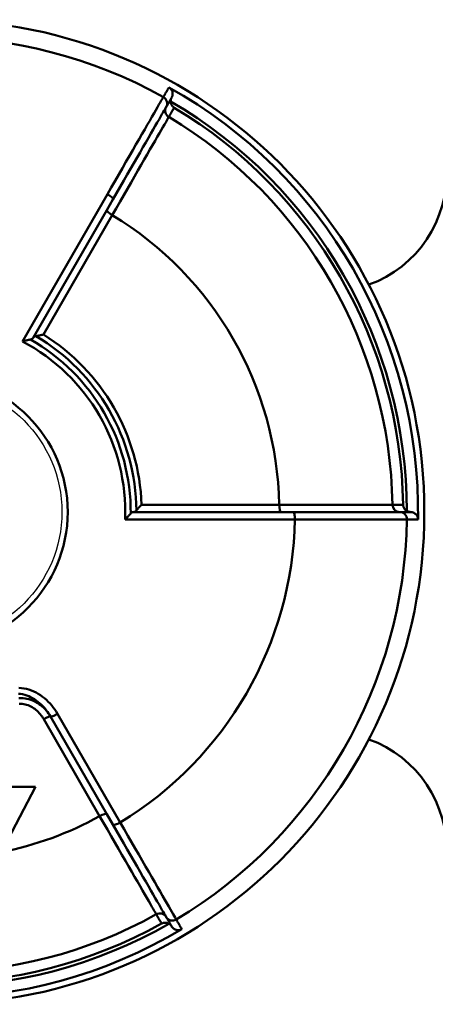
# Model space of a CAD drawing. Extents: x 211 to 757, y -84 to 292.
# Drawn here: x 334 to 348, y -23 to 10 of the extents above; entities that cross this region are included whole.
import ezdxf

# ---------------------------------------------------------------- set-up
doc = ezdxf.new("R2010")
doc.units = 0
doc.layers.get('0').update_dxf_attribs({"linetype": 'CONTINUOUS'})
doc.layers.add('AM_0', color=7, linetype='CONTINUOUS', lineweight=50)

# ---------------------------------------------------------------- blocks, each defined once
blk = doc.blocks.new('VALVOLA A SEMPLICE REGOLAGGIO AD ANGOLO PER TUBO RAME O POLIETILENE DN10 (2)')
blk.add_circle((-42.9, 0), 4.4)
at = {"layer": 'AM_0'}
for p, q in [((-39.839, 5.804), (-36.947, 10.813)), ((-36.759, 10.636), (-36.968, 10.275)), ((-39.479, 5.926), (-36.968, 10.275)), ((-36.781, 10.101), (-39.126, 6.039)), ((-31.036, 0), (-36.058, 0)), ((-35.783, 0.249), (-31.093, 0.249)), ((-31.036, 0), (-30.619, 0)), ((-30.559, -0.251), (-36.343, -0.251)), ((-38.883, -6.958), (-36.968, -10.275)), ((-38.646, -6.866), (-36.512, -10.562)), ((-37.212, -10.35), (-39.117, -7.049)), ((-39.4, -9.35), (-46.4, -9.35)), ((-40.613, -11.656), (-39.4, -9.35)), ((-36.759, -10.636), (-36.968, -10.275))]:
    blk.add_line(p, q, dxfattribs=at)
for points in [[(-34.852, 14.447), (-34.86, 14.433), (-34.868, 14.419), (-34.876, 14.406), (-34.884, 14.392), (-34.892, 14.378), (-34.9, 14.365), (-34.908, 14.351), (-34.915, 14.337), (-34.923, 14.324), (-34.931, 14.31), (-34.939, 14.296), (-34.947, 14.283), (-34.955, 14.269), (-34.963, 14.255), (-34.971, 14.242), (-34.979, 14.228), (-34.986, 14.215), (-34.994, 14.201), (-35.002, 14.187), (-35.01, 14.174), (-35.018, 14.16), (-35.026, 14.146), (-35.034, 14.133), (-35.042, 14.119)], [(-34.852, 14.447), (-34.837, 14.437), (-34.823, 14.427), (-34.809, 14.416), (-34.796, 14.404), (-34.784, 14.391), (-34.773, 14.377), (-34.764, 14.363), (-34.755, 14.348), (-34.747, 14.333), (-34.741, 14.317), (-34.735, 14.301), (-34.731, 14.285), (-34.728, 14.269), (-34.726, 14.253), (-34.725, 14.237), (-34.725, 14.221), (-34.726, 14.205), (-34.728, 14.189), (-34.731, 14.174), (-34.734, 14.158), (-34.739, 14.143), (-34.745, 14.129), (-34.751, 14.115), (-34.759, 14.101)], [(-35.042, 14.119), (-35.048, 14.108), (-35.061, 14.085), (-35.082, 14.048), (-35.111, 13.999), (-35.147, 13.937), (-35.19, 13.862), (-35.24, 13.775), (-35.296, 13.677), (-35.36, 13.567), (-35.43, 13.445), (-35.507, 13.312), (-35.59, 13.168), (-35.678, 13.015), (-35.772, 12.852), (-35.871, 12.68), (-35.976, 12.499), (-36.084, 12.31), (-36.198, 12.114), (-36.315, 11.91), (-36.436, 11.7), (-36.56, 11.485), (-36.687, 11.265), (-36.816, 11.041), (-36.947, 10.813)], [(-34.759, 14.101), (-34.766, 14.088), (-34.774, 14.074), (-34.782, 14.061), (-34.79, 14.048), (-34.797, 14.034), (-34.805, 14.021), (-34.813, 14.008), (-34.82, 13.994), (-34.828, 13.981), (-34.836, 13.968), (-34.843, 13.955), (-34.851, 13.941), (-34.859, 13.928), (-34.866, 13.915), (-34.874, 13.901), (-34.882, 13.888), (-34.889, 13.875), (-34.897, 13.861), (-34.905, 13.848), (-34.913, 13.835), (-34.92, 13.821), (-34.928, 13.808), (-34.936, 13.795), (-34.943, 13.781)], [(-34.759, 14.101), (-34.762, 14.096), (-34.764, 14.091), (-34.767, 14.086), (-34.769, 14.081), (-34.771, 14.076), (-34.774, 14.071), (-34.776, 14.066), (-34.778, 14.061), (-34.779, 14.056), (-34.781, 14.05), (-34.783, 14.045), (-34.784, 14.04), (-34.786, 14.034), (-34.787, 14.029), (-34.788, 14.023), (-34.789, 14.018), (-34.79, 14.012), (-34.791, 14.007), (-34.791, 14.001), (-34.792, 13.995), (-34.792, 13.99), (-34.793, 13.984), (-34.793, 13.978), (-34.793, 13.973)], [(-36.759, 10.636), (-36.634, 10.852), (-36.511, 11.065), (-36.391, 11.274), (-36.273, 11.479), (-36.158, 11.678), (-36.046, 11.871), (-35.938, 12.058), (-35.835, 12.237), (-35.736, 12.409), (-35.642, 12.572), (-35.552, 12.727), (-35.468, 12.873), (-35.389, 13.009), (-35.316, 13.135), (-35.249, 13.251), (-35.189, 13.356), (-35.135, 13.449), (-35.088, 13.532), (-35.047, 13.602), (-35.013, 13.661), (-34.985, 13.708), (-34.965, 13.743), (-34.952, 13.765), (-34.947, 13.776)], [(-34.947, 13.776), (-34.947, 13.776), (-34.946, 13.776), (-34.946, 13.776), (-34.946, 13.777), (-34.946, 13.777), (-34.946, 13.777), (-34.946, 13.777), (-34.946, 13.778), (-34.945, 13.778), (-34.945, 13.778), (-34.945, 13.778), (-34.945, 13.778), (-34.945, 13.779), (-34.945, 13.779), (-34.945, 13.779), (-34.944, 13.779), (-34.944, 13.78), (-34.944, 13.78), (-34.944, 13.78), (-34.944, 13.78), (-34.944, 13.781), (-34.944, 13.781), (-34.943, 13.781), (-34.943, 13.781)], [(-34.855, 13.442), (-34.848, 13.455), (-34.84, 13.468), (-34.832, 13.481), (-34.825, 13.494), (-34.817, 13.508), (-34.81, 13.521), (-34.802, 13.534), (-34.794, 13.547), (-34.787, 13.56), (-34.779, 13.573), (-34.772, 13.586), (-34.764, 13.599), (-34.757, 13.613), (-34.749, 13.626), (-34.741, 13.639), (-34.734, 13.652), (-34.726, 13.665), (-34.719, 13.678), (-34.711, 13.691), (-34.703, 13.705), (-34.696, 13.718), (-34.688, 13.731), (-34.681, 13.744), (-34.673, 13.757)], [(-34.673, 13.757), (-34.681, 13.762), (-34.689, 13.768), (-34.697, 13.774), (-34.705, 13.78), (-34.712, 13.787), (-34.72, 13.794), (-34.726, 13.801), (-34.733, 13.809), (-34.74, 13.817), (-34.746, 13.825), (-34.751, 13.834), (-34.757, 13.843), (-34.762, 13.852), (-34.767, 13.861), (-34.772, 13.871), (-34.776, 13.881), (-34.78, 13.892), (-34.783, 13.903), (-34.786, 13.914), (-34.788, 13.925), (-34.79, 13.936), (-34.792, 13.948), (-34.793, 13.96), (-34.793, 13.973)], [(-36.781, 10.101), (-36.648, 10.331), (-36.517, 10.559), (-36.389, 10.782), (-36.263, 11), (-36.14, 11.213), (-36.022, 11.418), (-35.907, 11.617), (-35.798, 11.807), (-35.692, 11.99), (-35.592, 12.164), (-35.497, 12.329), (-35.408, 12.484), (-35.324, 12.629), (-35.247, 12.763), (-35.176, 12.886), (-35.112, 12.997), (-35.055, 13.096), (-35.004, 13.183), (-34.961, 13.258), (-34.925, 13.32), (-34.896, 13.37), (-34.875, 13.407), (-34.861, 13.431), (-34.855, 13.442)], [(-39.126, 6.039), (-39.139, 6.036), (-39.151, 6.033), (-39.164, 6.03), (-39.176, 6.027), (-39.188, 6.024), (-39.2, 6.021), (-39.212, 6.018), (-39.224, 6.016), (-39.235, 6.013), (-39.247, 6.011), (-39.258, 6.008), (-39.269, 6.006), (-39.28, 6.003), (-39.291, 6.001), (-39.301, 5.999), (-39.312, 5.997), (-39.322, 5.995), (-39.332, 5.993), (-39.341, 5.991), (-39.351, 5.989), (-39.36, 5.987), (-39.369, 5.986), (-39.377, 5.984), (-39.386, 5.983)], [(-39.572, 5.868), (-39.58, 5.867), (-39.589, 5.865), (-39.598, 5.863), (-39.608, 5.862), (-39.617, 5.86), (-39.627, 5.857), (-39.637, 5.855), (-39.648, 5.853), (-39.659, 5.851), (-39.669, 5.848), (-39.68, 5.845), (-39.692, 5.843), (-39.703, 5.84), (-39.715, 5.837), (-39.727, 5.834), (-39.739, 5.831), (-39.751, 5.828), (-39.763, 5.825), (-39.775, 5.821), (-39.788, 5.818), (-39.801, 5.815), (-39.813, 5.811), (-39.826, 5.807), (-39.839, 5.804)], [(-39.572, 5.868), (-39.566, 5.869), (-39.561, 5.87), (-39.556, 5.872), (-39.55, 5.873), (-39.545, 5.875), (-39.541, 5.876), (-39.536, 5.878), (-39.531, 5.88), (-39.527, 5.882), (-39.523, 5.884), (-39.519, 5.887), (-39.515, 5.889), (-39.511, 5.892), (-39.507, 5.894), (-39.504, 5.897), (-39.5, 5.9), (-39.497, 5.903), (-39.494, 5.906), (-39.491, 5.909), (-39.488, 5.912), (-39.486, 5.915), (-39.483, 5.919), (-39.481, 5.922), (-39.479, 5.926)], [(-39.386, 5.983), (-39.391, 5.982), (-39.396, 5.981), (-39.402, 5.98), (-39.407, 5.978), (-39.412, 5.977), (-39.417, 5.975), (-39.421, 5.973), (-39.426, 5.971), (-39.43, 5.969), (-39.434, 5.967), (-39.439, 5.965), (-39.443, 5.963), (-39.446, 5.96), (-39.45, 5.958), (-39.454, 5.955), (-39.457, 5.952), (-39.46, 5.949), (-39.463, 5.946), (-39.466, 5.943), (-39.469, 5.94), (-39.472, 5.936), (-39.474, 5.933), (-39.477, 5.929), (-39.479, 5.926)], [(-36.058, 0), (-36.062, 0), (-36.066, 0), (-36.07, -0.001), (-36.074, -0.001), (-36.079, -0.002), (-36.083, -0.003), (-36.087, -0.004), (-36.091, -0.006), (-36.095, -0.007), (-36.099, -0.009), (-36.103, -0.011), (-36.108, -0.013), (-36.112, -0.015), (-36.116, -0.018), (-36.12, -0.02), (-36.124, -0.023), (-36.127, -0.026), (-36.131, -0.029), (-36.135, -0.032), (-36.139, -0.036), (-36.143, -0.04), (-36.146, -0.043), (-36.15, -0.047), (-36.154, -0.052)], [(-36.058, 0), (-36.053, 0), (-36.049, 0), (-36.045, 0.001), (-36.041, 0.001), (-36.036, 0.002), (-36.032, 0.003), (-36.028, 0.004), (-36.024, 0.006), (-36.02, 0.007), (-36.015, 0.009), (-36.011, 0.011), (-36.007, 0.013), (-36.003, 0.015), (-35.999, 0.018), (-35.995, 0.021), (-35.991, 0.023), (-35.987, 0.026), (-35.983, 0.03), (-35.979, 0.033), (-35.976, 0.036), (-35.972, 0.04), (-35.968, 0.044), (-35.965, 0.048), (-35.961, 0.052)], [(-35.961, 0.052), (-35.956, 0.059), (-35.951, 0.065), (-35.945, 0.072), (-35.939, 0.079), (-35.932, 0.087), (-35.926, 0.094), (-35.919, 0.102), (-35.912, 0.109), (-35.905, 0.117), (-35.898, 0.125), (-35.891, 0.133), (-35.884, 0.142), (-35.876, 0.15), (-35.868, 0.158), (-35.86, 0.167), (-35.852, 0.176), (-35.844, 0.185), (-35.836, 0.194), (-35.827, 0.203), (-35.819, 0.212), (-35.81, 0.221), (-35.801, 0.23), (-35.792, 0.239), (-35.783, 0.249)], [(-27.237, 0.246), (-27.249, 0.246), (-27.277, 0.246), (-27.319, 0.246), (-27.377, 0.246), (-27.449, 0.246), (-27.535, 0.246), (-27.636, 0.246), (-27.75, 0.246), (-27.878, 0.246), (-28.02, 0.247), (-28.175, 0.247), (-28.343, 0.247), (-28.522, 0.247), (-28.712, 0.247), (-28.913, 0.247), (-29.123, 0.247), (-29.343, 0.247), (-29.572, 0.248), (-29.81, 0.248), (-30.055, 0.248), (-30.307, 0.248), (-30.565, 0.248), (-30.827, 0.249), (-31.093, 0.249)], [(-26.993, 0), (-27.005, 0), (-27.031, 0), (-27.071, 0), (-27.125, 0), (-27.193, 0), (-27.275, 0), (-27.37, 0), (-27.478, 0), (-27.599, 0), (-27.733, 0), (-27.879, 0), (-28.036, 0), (-28.204, 0), (-28.383, 0), (-28.572, 0), (-28.77, 0), (-28.977, 0), (-29.192, 0), (-29.416, 0), (-29.645, 0), (-29.881, 0), (-30.123, 0), (-30.369, 0), (-30.619, 0)], [(-26.873, 0.246), (-26.888, 0.246), (-26.903, 0.246), (-26.918, 0.246), (-26.933, 0.246), (-26.948, 0.246), (-26.964, 0.246), (-26.979, 0.246), (-26.994, 0.246), (-27.009, 0.246), (-27.024, 0.246), (-27.039, 0.246), (-27.055, 0.246), (-27.07, 0.246), (-27.085, 0.246), (-27.1, 0.246), (-27.115, 0.246), (-27.13, 0.246), (-27.146, 0.246), (-27.161, 0.246), (-27.176, 0.246), (-27.191, 0.246), (-27.206, 0.246), (-27.221, 0.246), (-27.237, 0.246)], [(-26.987, 0), (-26.987, 0), (-26.987, 0), (-26.987, 0), (-26.988, 0), (-26.988, 0), (-26.988, 0), (-26.989, 0), (-26.989, 0), (-26.989, 0), (-26.989, 0), (-26.99, 0), (-26.99, 0), (-26.99, 0), (-26.991, 0), (-26.991, 0), (-26.991, 0), (-26.991, 0), (-26.992, 0), (-26.992, 0), (-26.992, 0), (-26.992, 0), (-26.993, 0), (-26.993, 0), (-26.993, 0)], [(-26.987, 0), (-26.971, 0), (-26.956, 0), (-26.94, 0), (-26.925, 0), (-26.91, 0), (-26.894, 0), (-26.879, 0), (-26.864, 0), (-26.848, 0), (-26.833, 0), (-26.817, 0), (-26.802, 0), (-26.787, 0), (-26.771, 0), (-26.756, 0), (-26.741, 0), (-26.725, 0), (-26.71, 0), (-26.694, 0), (-26.679, 0), (-26.664, 0), (-26.648, 0), (-26.633, 0), (-26.618, 0)], [(-26.873, 0.246), (-26.872, 0.236), (-26.871, 0.226), (-26.87, 0.217), (-26.868, 0.207), (-26.866, 0.197), (-26.864, 0.187), (-26.861, 0.178), (-26.858, 0.168), (-26.854, 0.159), (-26.85, 0.149), (-26.845, 0.14), (-26.84, 0.131), (-26.835, 0.122), (-26.829, 0.113), (-26.823, 0.104), (-26.816, 0.095), (-26.809, 0.087), (-26.801, 0.078), (-26.793, 0.07), (-26.785, 0.063), (-26.776, 0.055), (-26.766, 0.048), (-26.756, 0.041), (-26.746, 0.035)], [(-26.746, 0.035), (-26.741, 0.032), (-26.736, 0.029), (-26.731, 0.026), (-26.726, 0.024), (-26.721, 0.022), (-26.715, 0.019), (-26.71, 0.017), (-26.705, 0.015), (-26.7, 0.014), (-26.694, 0.012), (-26.689, 0.01), (-26.683, 0.009), (-26.678, 0.007), (-26.673, 0.006), (-26.667, 0.005), (-26.662, 0.004), (-26.656, 0.003), (-26.651, 0.002), (-26.645, 0.002), (-26.64, 0.001), (-26.634, 0.001), (-26.629, 0), (-26.623, 0), (-26.618, 0)], [(-26.618, 0), (-26.602, 0), (-26.586, -0.002), (-26.571, -0.004), (-26.556, -0.008), (-26.541, -0.012), (-26.526, -0.017), (-26.511, -0.023), (-26.497, -0.03), (-26.483, -0.039), (-26.469, -0.048), (-26.457, -0.057), (-26.444, -0.068), (-26.433, -0.08), (-26.421, -0.092), (-26.411, -0.106), (-26.402, -0.12), (-26.393, -0.135), (-26.386, -0.15), (-26.379, -0.167), (-26.374, -0.183), (-26.37, -0.201), (-26.367, -0.218), (-26.365, -0.236), (-26.365, -0.254)], [(-36.343, -0.251), (-36.334, -0.242), (-36.324, -0.232), (-36.315, -0.223), (-36.305, -0.214), (-36.296, -0.205), (-36.287, -0.196), (-36.278, -0.187), (-36.269, -0.178), (-36.261, -0.169), (-36.252, -0.16), (-36.244, -0.151), (-36.236, -0.143), (-36.228, -0.134), (-36.22, -0.126), (-36.213, -0.118), (-36.205, -0.11), (-36.198, -0.102), (-36.191, -0.094), (-36.184, -0.087), (-36.178, -0.079), (-36.171, -0.072), (-36.165, -0.065), (-36.159, -0.058), (-36.154, -0.052)], [(-30.559, -0.251), (-30.296, -0.251), (-30.038, -0.252), (-29.784, -0.252), (-29.535, -0.252), (-29.293, -0.252), (-29.058, -0.252), (-28.831, -0.253), (-28.613, -0.253), (-28.405, -0.253), (-28.206, -0.253), (-28.018, -0.253), (-27.841, -0.253), (-27.675, -0.253), (-27.522, -0.253), (-27.381, -0.254), (-27.254, -0.254), (-27.14, -0.254), (-27.04, -0.254), (-26.954, -0.254), (-26.882, -0.254), (-26.825, -0.254), (-26.783, -0.254), (-26.756, -0.254), (-26.743, -0.254)], [(-26.743, -0.254), (-26.728, -0.254), (-26.712, -0.254), (-26.696, -0.254), (-26.68, -0.254), (-26.665, -0.254), (-26.649, -0.254), (-26.633, -0.254), (-26.617, -0.254), (-26.602, -0.254), (-26.586, -0.254), (-26.57, -0.254), (-26.554, -0.254), (-26.538, -0.254), (-26.523, -0.254), (-26.507, -0.254), (-26.491, -0.254), (-26.475, -0.254), (-26.46, -0.254), (-26.444, -0.254), (-26.428, -0.254), (-26.412, -0.254), (-26.397, -0.254), (-26.381, -0.254), (-26.365, -0.254)], [(-38.646, -6.866), (-38.69, -6.792), (-38.739, -6.72), (-38.79, -6.65), (-38.844, -6.582), (-38.902, -6.517), (-38.962, -6.454), (-39.025, -6.394), (-39.091, -6.337), (-39.159, -6.283), (-39.23, -6.233), (-39.303, -6.187), (-39.38, -6.144), (-39.458, -6.106), (-39.539, -6.073), (-39.621, -6.044), (-39.705, -6.021), (-39.791, -6.003), (-39.878, -5.992), (-39.965, -5.986)], [(-39.978, -6.181), (-39.907, -6.187), (-39.836, -6.199), (-39.766, -6.216), (-39.697, -6.238), (-39.629, -6.265), (-39.563, -6.295), (-39.498, -6.329), (-39.435, -6.367), (-39.374, -6.408), (-39.315, -6.453), (-39.258, -6.5), (-39.203, -6.549), (-39.151, -6.602), (-39.1, -6.656), (-39.052, -6.713), (-39.006, -6.772), (-38.962, -6.833), (-38.921, -6.895), (-38.883, -6.958)], [(-38.883, -6.958), (-38.916, -6.904), (-38.951, -6.851), (-38.989, -6.8), (-39.03, -6.751), (-39.073, -6.703), (-39.118, -6.658), (-39.166, -6.614), (-39.216, -6.574), (-39.268, -6.535), (-39.322, -6.5), (-39.379, -6.467), (-39.437, -6.437), (-39.497, -6.41), (-39.559, -6.387), (-39.623, -6.368), (-39.689, -6.353), (-39.755, -6.342), (-39.823, -6.336), (-39.891, -6.334), (-39.96, -6.337)], [(-39.956, -6.526), (-39.904, -6.525), (-39.852, -6.528), (-39.8, -6.535), (-39.749, -6.546), (-39.699, -6.56), (-39.649, -6.577), (-39.601, -6.597), (-39.555, -6.619), (-39.509, -6.645), (-39.465, -6.672), (-39.423, -6.702), (-39.382, -6.734), (-39.343, -6.768), (-39.306, -6.804), (-39.27, -6.841), (-39.236, -6.88), (-39.203, -6.92), (-39.173, -6.962), (-39.144, -7.005), (-39.117, -7.049)], [(-37.212, -10.35), (-37.079, -10.58), (-36.947, -10.807), (-36.818, -11.03), (-36.692, -11.248), (-36.569, -11.46), (-36.451, -11.666), (-36.336, -11.864), (-36.226, -12.054), (-36.12, -12.237), (-36.02, -12.411), (-35.925, -12.575), (-35.835, -12.73), (-35.751, -12.875), (-35.674, -13.009), (-35.603, -13.132), (-35.538, -13.243), (-35.481, -13.342), (-35.431, -13.429), (-35.388, -13.504), (-35.352, -13.567), (-35.323, -13.616), (-35.301, -13.653), (-35.288, -13.677), (-35.281, -13.688)], [(-36.759, -10.636), (-36.634, -10.852), (-36.511, -11.065), (-36.391, -11.274), (-36.273, -11.479), (-36.158, -11.678), (-36.046, -11.871), (-35.938, -12.058), (-35.835, -12.237), (-35.736, -12.409), (-35.642, -12.572), (-35.552, -12.727), (-35.468, -12.873), (-35.389, -13.009), (-35.316, -13.135), (-35.249, -13.251), (-35.189, -13.356), (-35.135, -13.449), (-35.088, -13.532), (-35.047, -13.602), (-35.013, -13.661), (-34.985, -13.708), (-34.965, -13.743), (-34.952, -13.765), (-34.947, -13.776)], [(-34.602, -13.865), (-34.608, -13.854), (-34.622, -13.831), (-34.643, -13.794), (-34.671, -13.745), (-34.707, -13.683), (-34.75, -13.608), (-34.8, -13.522), (-34.857, -13.423), (-34.921, -13.313), (-34.991, -13.191), (-35.068, -13.058), (-35.151, -12.915), (-35.24, -12.762), (-35.334, -12.599), (-35.433, -12.427), (-35.538, -12.246), (-35.647, -12.057), (-35.76, -11.861), (-35.878, -11.658), (-35.999, -11.448), (-36.124, -11.233), (-36.251, -11.013), (-36.38, -10.789), (-36.512, -10.562)], [(-35.281, -13.688), (-35.274, -13.701), (-35.266, -13.714), (-35.259, -13.727), (-35.251, -13.741), (-35.243, -13.754), (-35.236, -13.767), (-35.228, -13.78), (-35.221, -13.793), (-35.213, -13.806), (-35.206, -13.819), (-35.198, -13.832), (-35.19, -13.846), (-35.183, -13.859), (-35.175, -13.872), (-35.168, -13.885), (-35.16, -13.898), (-35.153, -13.911), (-35.145, -13.924), (-35.137, -13.938), (-35.13, -13.951), (-35.122, -13.964), (-35.115, -13.977), (-35.107, -13.99), (-35.099, -14.003)], [(-35.099, -14.003), (-35.091, -13.999), (-35.082, -13.995), (-35.073, -13.991), (-35.063, -13.987), (-35.054, -13.984), (-35.044, -13.982), (-35.034, -13.979), (-35.024, -13.977), (-35.014, -13.976), (-35.004, -13.975), (-34.994, -13.974), (-34.983, -13.973), (-34.973, -13.974), (-34.962, -13.974), (-34.951, -13.975), (-34.94, -13.977), (-34.93, -13.978), (-34.919, -13.981), (-34.908, -13.984), (-34.897, -13.987), (-34.886, -13.991), (-34.875, -13.996), (-34.864, -14.001), (-34.853, -14.007)], [(-34.947, -13.776), (-34.947, -13.776), (-34.946, -13.776), (-34.946, -13.776), (-34.946, -13.777), (-34.946, -13.777), (-34.946, -13.777), (-34.946, -13.777), (-34.946, -13.778), (-34.945, -13.778), (-34.945, -13.778), (-34.945, -13.778), (-34.945, -13.778), (-34.945, -13.779), (-34.945, -13.779), (-34.945, -13.779), (-34.944, -13.779), (-34.944, -13.78), (-34.944, -13.78), (-34.944, -13.78), (-34.944, -13.78), (-34.944, -13.781), (-34.944, -13.781), (-34.943, -13.781), (-34.943, -13.781)], [(-34.759, -14.101), (-34.766, -14.088), (-34.774, -14.074), (-34.782, -14.061), (-34.79, -14.048), (-34.797, -14.034), (-34.805, -14.021), (-34.813, -14.008), (-34.82, -13.994), (-34.828, -13.981), (-34.836, -13.968), (-34.843, -13.955), (-34.851, -13.941), (-34.859, -13.928), (-34.866, -13.915), (-34.874, -13.901), (-34.882, -13.888), (-34.889, -13.875), (-34.897, -13.861), (-34.905, -13.848), (-34.913, -13.835), (-34.92, -13.821), (-34.928, -13.808), (-34.936, -13.795), (-34.943, -13.781)], [(-34.759, -14.101), (-34.762, -14.096), (-34.765, -14.091), (-34.768, -14.087), (-34.771, -14.082), (-34.774, -14.078), (-34.777, -14.073), (-34.781, -14.069), (-34.784, -14.065), (-34.788, -14.06), (-34.792, -14.056), (-34.795, -14.052), (-34.799, -14.048), (-34.803, -14.044), (-34.807, -14.04), (-34.811, -14.037), (-34.816, -14.033), (-34.82, -14.03), (-34.825, -14.026), (-34.829, -14.023), (-34.834, -14.019), (-34.838, -14.016), (-34.843, -14.013), (-34.848, -14.01), (-34.853, -14.007)], [(-34.413, -14.193), (-34.421, -14.179), (-34.428, -14.165), (-34.436, -14.152), (-34.444, -14.138), (-34.452, -14.124), (-34.46, -14.111), (-34.468, -14.097), (-34.476, -14.084), (-34.484, -14.07), (-34.491, -14.056), (-34.499, -14.043), (-34.507, -14.029), (-34.515, -14.015), (-34.523, -14.002), (-34.531, -13.988), (-34.539, -13.974), (-34.547, -13.961), (-34.555, -13.947), (-34.562, -13.933), (-34.57, -13.92), (-34.578, -13.906), (-34.586, -13.892), (-34.594, -13.879), (-34.602, -13.865)], [(-34.413, -14.193), (-34.428, -14.201), (-34.444, -14.209), (-34.461, -14.215), (-34.478, -14.22), (-34.495, -14.224), (-34.512, -14.226), (-34.53, -14.228), (-34.547, -14.228), (-34.564, -14.227), (-34.581, -14.225), (-34.597, -14.221), (-34.613, -14.217), (-34.628, -14.212), (-34.644, -14.206), (-34.658, -14.198), (-34.672, -14.19), (-34.685, -14.182), (-34.698, -14.172), (-34.71, -14.162), (-34.721, -14.151), (-34.732, -14.139), (-34.742, -14.127), (-34.751, -14.114), (-34.759, -14.101)]]:
    blk.add_lwpolyline(points, dxfattribs=at)
for radius in [16.75, 4.6]:
    blk.add_circle((-42.9, 0), radius, dxfattribs=at)
for centre, radius, start, end in [((-42.9, 0), 16.159, 60.9004, 119.0996), ((-42.9, 0), 16.537, 359.1205, 60.8795), ((-35.163, 13.901), 0.25, 330, 60.9004), ((-34.727, 13.656), 0.25, 149.9997, 239.0997), ((-42.9, 0), 16.154, 0.1227, 59.8773), ((-42.9, 0), 16.029, 0.8799, 59.1201), ((-42.9, 0), 15.665, 0.9, 59.1), ((-29.394, 11.5), 4, 289.737, 2.866), ((-42.9, 0), 11.81, 1.2071, 58.7929), ((-42.9, 0), 7.121, 2.0023, 57.9977), ((-42.9, 0), 6.561, 357.8059, 62.1941), ((-42.9, 0), 6.746, 359.5611, 60.4389), ((-42.9, 0), 6.939, 0.4299, 59.5701), ((-26.987, 0.25), 0.25, 180.9, 270), ((-42.9, 0), 12.343, 301.1662, 358.8338), ((-42.9, 0), 16.159, 300.9004, 359.0996), ((-26.993, -0.25), 0.25, 359.0993, 89.9997), ((-29.394, -11.5), 4, 357.134, 70.263), ((-42.9, 0), 11.81, 281.3683, 298.7929), ((-42.9, 0), 15.665, 240.9, 299.1), ((-35.16, -13.906), 0.25, 29.9997, 119.0997), ((-42.9, 0), 16.154, 240.1227, 299.8773), ((-42.9, 0), 16.029, 240.8799, 299.1201), ((-34.73, -13.651), 0.25, 210, 300.9004), ((-42.9, 0), 16.537, 239.1205, 300.8795)]:
    blk.add_arc(centre, radius, start, end, dxfattribs=at)
for centre, major_axis, ratio, start_param, end_param in [((-36.976, 10.761), (0.217, -0.125), 0.236706, 0, 1.575615), ((-36.751, 10.15), (-0.217, 0.125), 0.228668, 0, 1.565978), ((-31.036, 0.25), (0, -0.25), 0.228668, 4.717207, 6.283185), ((-30.619, -0.25), (0, 0.25), 0.236706, 4.707571, 6.283185), ((-39.099, -7.083), (0.217, 0.125), 0.154861, 0, 1.565978), ((-38.666, -6.833), (-0.217, -0.125), 0.154861, 0, 1.575615), ((-37.184, -10.4), (0.217, 0.125), 0.228668, 0, 1.565978), ((-36.543, -10.511), (-0.217, -0.125), 0.236706, 0, 1.575615)]:
    blk.add_ellipse(centre, major_axis=major_axis, ratio=ratio, start_param=start_param, end_param=end_param, dxfattribs=at)

msp = doc.modelspace()

# ---------------------------------------------------------------- block references
msp.add_blockref('VALVOLA A SEMPLICE REGOLAGGIO AD ANGOLO PER TUBO RAME O POLIETILENE DN10 (2)', (373.568, -6.745))

doc.saveas('drawing.dxf')
